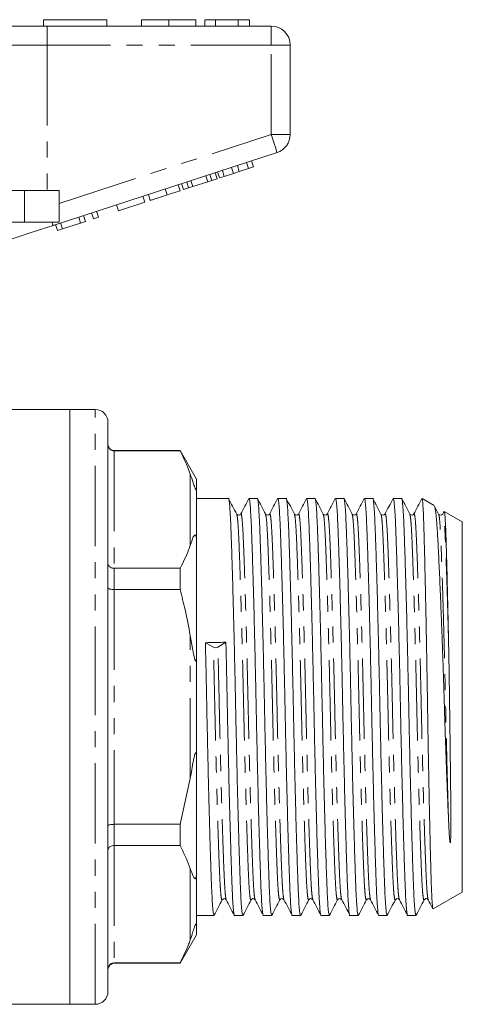
# Model space of a CAD drawing. Units: millimetres. Extents: x 155 to 251, y 87 to 261.
# Drawn here: x 216 to 251, y 178 to 256 of the extents above; entities that cross this region are included whole.
import ezdxf

# ---------------------------------------------------------------- set-up
doc = ezdxf.new("R2010")
doc.units = ezdxf.units.MM
doc.linetypes.add('PHANTOM', pattern=[12.7, 6.35, -1.27, 1.27, -1.27, 1.27, -1.27])

msp = doc.modelspace()

# ---------------------------------------------------------------- linework, layer by layer
at = {"color": 7, "linetype": 'Continuous', "lineweight": 15}
for p, q in [((212.502, 255.395), (218.657, 255.395)), ((218.359, 255.895), (218.359, 255.395)), ((218.359, 255.895), (223.359, 255.895)), ((218.657, 255.395), (236.359, 255.395)), ((223.359, 255.895), (223.359, 255.395)), ((226.116, 255.895), (226.116, 255.395)), ((228.269, 255.895), (228.269, 255.395)), ((230.411, 255.895), (230.411, 255.395)), ((231.949, 255.895), (231.116, 255.895)), ((231.116, 255.895), (231.116, 255.395)), ((233.741, 255.895), (231.949, 255.895)), ((231.949, 255.895), (231.949, 255.395)), ((233.741, 255.895), (233.741, 255.395)), ((234.641, 255.895), (233.741, 255.895)), ((234.641, 255.895), (234.641, 255.395)), ((237.859, 253.895), (237.859, 246.822)), ((236.823, 245.395), (219.12, 239.644)), ((233.84, 243.9), (233.685, 244.376)), ((234.572, 244.138), (234.417, 244.614)), ((234.956, 244.263), (234.801, 244.739)), ((231.35, 243.092), (231.196, 243.567)), ((231.67, 243.195), (231.515, 243.671)), ((232.08, 243.329), (231.925, 243.804)), ((232.267, 243.39), (232.113, 243.865)), ((232.267, 243.39), (232.651, 243.514)), ((232.651, 243.514), (232.497, 243.99)), ((232.651, 243.514), (233.383, 243.752)), ((233.383, 243.752), (233.229, 244.228)), ((233.383, 243.752), (233.84, 243.9)), ((233.84, 243.9), (234.572, 244.138)), ((234.572, 244.138), (234.956, 244.263)), ((229.152, 242.377), (228.997, 242.853)), ((229.425, 242.466), (229.27, 242.941)), ((229.835, 242.599), (229.68, 243.075)), ((230.154, 242.703), (230, 243.178)), ((230.154, 242.703), (231.35, 243.092)), ((231.35, 243.092), (231.67, 243.195)), ((231.67, 243.195), (232.08, 243.329)), ((216.859, 242.395), (210.605, 242.395)), ((219.609, 242.395), (216.859, 242.395)), ((219.609, 242.395), (219.609, 239.895)), ((226.805, 241.615), (226.65, 242.09)), ((228.128, 242.045), (227.973, 242.52)), ((228.128, 242.045), (229.152, 242.377)), ((229.425, 242.466), (229.835, 242.599)), ((229.835, 242.599), (230.154, 242.703)), ((224.287, 240.797), (224.132, 241.272)), ((224.287, 240.797), (226.378, 241.476)), ((226.378, 241.476), (226.223, 241.952)), ((221.684, 239.951), (221.529, 240.426)), ((222.324, 240.159), (222.169, 240.634)), ((222.708, 240.284), (222.553, 240.759)), ((216.859, 239.895), (210.605, 239.895)), ((219.609, 239.895), (216.859, 239.895)), ((219.465, 239.23), (219.31, 239.705)), ((219.873, 239.362), (219.718, 239.838)), ((219.873, 239.362), (221.3, 239.826)), ((221.3, 239.826), (221.145, 240.301)), ((221.3, 239.826), (221.684, 239.951)), ((222.324, 240.159), (222.708, 240.284)), ((219.465, 239.23), (219.873, 239.362)), ((220.459, 225.095), (212.335, 225.095)), ((222.459, 225.095), (220.459, 225.095)), ((220.459, 201.595), (220.459, 225.095)), ((223.459, 201.595), (223.459, 224.095)), ((229.16, 221.845), (223.959, 221.845)), ((229.16, 221.822), (223.959, 221.822)), ((230.459, 219.595), (229.16, 221.845)), ((229.16, 221.845), (229.16, 221.822)), ((230.459, 218.857), (230.459, 219.595)), ((230.459, 218.857), (230.459, 214.644)), ((232.978, 218.07), (230.459, 218.07)), ((235.258, 218.07), (234.601, 218.07)), ((237.538, 218.07), (236.881, 218.07)), ((239.818, 218.07), (239.161, 218.07)), ((242.098, 218.07), (241.441, 218.07)), ((244.378, 218.07), (243.721, 218.07)), ((246.658, 218.07), (246.001, 218.07)), ((249.233, 217.509), (248.279, 218.059)), ((250.011, 217.033), (249.909, 216.837)), ((251.459, 216.223), (250.034, 217.046)), ((251.459, 201.595), (251.459, 216.223)), ((230.459, 205.809), (230.459, 214.644)), ((223.959, 212.545), (229.16, 212.545)), ((229.16, 212.545), (229.16, 210.872)), ((229.16, 210.872), (223.959, 210.872)), ((231.789, 206.306), (231.155, 206.668)), ((232.777, 206.705), (232.143, 206.315)), ((230.459, 205.809), (230.459, 197.382)), ((220.459, 178.095), (220.459, 201.595)), ((223.459, 179.095), (223.459, 201.595)), ((251.459, 186.968), (251.459, 201.595)), ((230.459, 188.547), (230.459, 197.382)), ((229.16, 192.318), (229.959, 195.945)), ((223.959, 192.318), (229.16, 192.318)), ((229.16, 192.318), (229.16, 190.646)), ((229.16, 190.646), (223.959, 190.646)), ((230.459, 188.547), (230.459, 184.333)), ((249.159, 185.64), (251.459, 186.968)), ((230.459, 185.12), (231.838, 185.12)), ((233.461, 185.12), (234.118, 185.12)), ((235.741, 185.12), (236.398, 185.12)), ((238.021, 185.12), (238.678, 185.12)), ((240.301, 185.12), (240.958, 185.12)), ((242.581, 185.12), (243.238, 185.12)), ((244.861, 185.12), (245.518, 185.12)), ((247.141, 185.12), (247.798, 185.12)), ((230.459, 183.595), (230.459, 184.333)), ((229.16, 181.345), (230.459, 183.595)), ((223.959, 181.369), (229.16, 181.369)), ((223.959, 181.345), (229.16, 181.345)), ((229.16, 181.369), (229.16, 181.345)), ((191.609, 178.095), (220.459, 178.095)), ((220.459, 178.095), (222.459, 178.095))]:
    msp.add_line(p, q, dxfattribs=at)
at = {"color": 8, "linetype": 'PHANTOM', "lineweight": 0}
for p, q in [((218.657, 253.895), (218.657, 255.395)), ((236.359, 253.895), (236.359, 255.395)), ((218.657, 253.895), (213.733, 253.895)), ((218.657, 253.895), (218.657, 242.395)), ((236.359, 253.895), (218.657, 253.895)), ((236.359, 246.822), (236.359, 253.895)), ((236.359, 253.895), (237.859, 253.895)), ((219.609, 241.38), (236.359, 246.822)), ((236.359, 246.822), (237.859, 246.822)), ((216.859, 242.395), (216.859, 239.895)), ((222.459, 201.595), (222.459, 225.095)), ((223.959, 221.845), (223.959, 221.822)), ((223.959, 221.822), (223.959, 212.545)), ((229.959, 214.359), (229.959, 220.009)), ((223.959, 212.545), (223.959, 210.872)), ((223.959, 210.872), (223.959, 192.318)), ((229.959, 195.945), (229.959, 207.246)), ((222.459, 178.095), (222.459, 201.595)), ((223.959, 192.318), (223.959, 190.646)), ((223.959, 190.646), (223.959, 181.369)), ((229.959, 183.182), (229.959, 188.832)), ((223.959, 181.369), (223.959, 181.345))]:
    msp.add_line(p, q, dxfattribs=at)
at = {"color": 8, "linetype": 'PHANTOM', "lineweight": 0, "flags": 128}
for points in [[(236.359, 246.822), (236.45, 246.544), (236.537, 246.276), (236.617, 246.029), (236.687, 245.813), (236.745, 245.636), (236.788, 245.504), (236.814, 245.423), (236.823, 245.395)], [(219.039, 239.895), (219.057, 239.838), (219.074, 239.787), (219.088, 239.744), (219.1, 239.708), (219.109, 239.68), (219.115, 239.66), (219.119, 239.648), (219.12, 239.644)]]:
    msp.add_lwpolyline(points, dxfattribs=at)
at = {"color": 7, "linetype": 'Continuous', "lineweight": 15, "flags": 128}
msp.add_lwpolyline([(219.12, 239.644), (218.123, 239.32), (217.144, 239.001), (216.199, 238.694), (215.307, 238.404)], dxfattribs=at)
at = {"color": 7, "linetype": 'Continuous', "lineweight": 15}
for centre, radius, start, end in [((236.359, 253.895), 1.5, 0, 90), ((236.359, 246.822), 1.5, 288, 0), ((222.459, 224.095), 1, 0, 90), ((223.959, 222.345), 0.5, 180, 270), ((231.955, 206.738), 0.463, 248.89894, 293.93537), ((223.959, 180.845), 0.5, 90, 180), ((222.459, 179.095), 1, 270, 0)]:
    msp.add_arc(centre, radius, start, end, dxfattribs=at)
msp.add_ellipse((231.965, 201.595), major_axis=(687.833, 15.67), ratio=0.007398, start_param=1.569449, end_param=1.571807, dxfattribs=at)
for points, knots in [([(228.269, 255.895), (228.035, 255.895), (227.566, 255.895), (226.931, 255.895), (226.44, 255.895), (226.155, 255.895), (226.129, 255.895), (226.116, 255.895)], [0, 0, 0, 0, 0.186758, 0.373113, 0.559668, 0.779563, 1, 1, 1, 1]), ([(230.411, 255.895), (230.401, 255.895), (230.382, 255.895), (230.183, 255.895), (229.771, 255.895), (229.102, 255.895), (228.547, 255.895), (228.269, 255.895)], [0, 0, 0, 0, 0.187264, 0.374292, 0.561001, 0.780237, 1, 1, 1, 1]), ([(226.805, 241.615), (226.818, 241.619), (226.844, 241.627), (227.091, 241.708), (227.586, 241.868), (227.947, 241.986), (228.128, 242.045)], [0, 0, 0, 0, 0.281207, 0.561074, 0.779531, 1, 1, 1, 1]), ([(223.459, 222.316), (223.459, 222.314), (223.46, 222.273), (223.472, 222.177), (223.533, 222.04), (223.647, 221.92), (223.794, 221.838), (223.904, 221.828), (223.959, 221.822)], [0, 0, 0, 0, 0.008376, 0.160613, 0.375937, 0.585653, 0.792781, 1, 1, 1, 1]), ([(229.959, 220.009), (229.944, 220.053), (229.731, 220.662), (229.435, 221.264), (229.16, 221.822)], [0, 0, 0, 0, 0.071428, 1, 1, 1, 1]), ([(230.459, 218.857), (230.459, 218.834), (230.458, 218.798), (230.45, 218.763), (230.441, 218.748), (230.431, 218.743), (230.419, 218.747), (230.408, 218.757), (230.398, 218.77), (230.387, 218.788), (230.374, 218.812), (230.349, 218.864), (230.278, 219.044), (230.148, 219.449), (230.037, 219.778), (229.959, 220.009)], [0, 0, 0, 0, 0.090464, 0.141067, 0.173151, 0.199807, 0.218917, 0.227339, 0.235858, 0.243181, 0.251099, 0.264817, 0.308733, 0.512979, 1, 1, 1, 1]), ([(234.118, 185.122), (234.101, 185.149), (234.068, 185.204), (234.018, 185.651), (233.972, 186.342), (233.928, 187.28), (233.885, 188.449), (233.838, 189.854), (233.789, 191.489), (233.738, 193.317), (233.688, 195.292), (233.638, 197.361), (233.592, 199.466), (233.548, 201.576), (233.505, 203.686), (233.458, 205.792), (233.409, 207.863), (233.358, 209.841), (233.308, 211.672), (233.258, 213.309), (233.212, 214.719), (233.168, 215.892), (233.125, 216.831), (233.078, 217.539), (233.029, 217.948), (232.995, 218.119), (232.978, 218.07), (232.978, 218.069)], [0, 0, 0, 0, 0.042207, 0.084411, 0.125879, 0.166292, 0.206705, 0.248173, 0.290377, 0.332959, 0.37554, 0.417744, 0.459213, 0.499625, 0.540038, 0.581507, 0.623711, 0.666292, 0.708873, 0.751077, 0.792546, 0.832959, 0.873371, 0.91484, 0.957044, 0.999625, 1, 1, 1, 1]), ([(233.631, 216.834), (233.525, 217.038), (233.311, 217.447), (233.098, 217.856), (232.992, 218.06)], [0, 0, 0, 0, 0.499976, 1, 1, 1, 1]), ([(234.585, 218.056), (234.479, 217.853), (234.267, 217.447), (234.056, 217.041), (233.95, 216.838)], [0, 0, 0, 0, 0.500024, 1, 1, 1, 1]), ([(234.601, 218.069), (234.617, 218.042), (234.651, 217.987), (234.7, 217.54), (234.747, 216.849), (234.79, 215.911), (234.833, 214.742), (234.88, 213.337), (234.93, 211.702), (234.98, 209.874), (235.031, 207.899), (235.08, 205.83), (235.127, 203.725), (235.17, 201.615), (235.213, 199.505), (235.26, 197.399), (235.31, 195.328), (235.36, 193.35), (235.411, 191.519), (235.46, 189.882), (235.507, 188.472), (235.55, 187.299), (235.593, 186.36), (235.64, 185.652), (235.69, 185.243), (235.723, 185.072), (235.741, 185.121), (235.741, 185.122)], [0, 0, 0, 0, 0.042207, 0.084411, 0.125879, 0.166292, 0.206705, 0.248173, 0.290377, 0.332959, 0.37554, 0.417744, 0.459213, 0.499625, 0.540038, 0.581507, 0.623711, 0.666292, 0.708873, 0.751077, 0.792546, 0.832959, 0.873371, 0.91484, 0.957044, 0.999625, 1, 1, 1, 1]), ([(236.398, 185.122), (236.381, 185.149), (236.348, 185.204), (236.298, 185.651), (236.252, 186.342), (236.208, 187.28), (236.165, 188.449), (236.118, 189.854), (236.069, 191.489), (236.018, 193.317), (235.968, 195.292), (235.918, 197.361), (235.872, 199.466), (235.828, 201.576), (235.785, 203.686), (235.738, 205.792), (235.689, 207.863), (235.638, 209.841), (235.588, 211.672), (235.538, 213.309), (235.492, 214.719), (235.448, 215.892), (235.405, 216.831), (235.358, 217.539), (235.309, 217.948), (235.275, 218.119), (235.258, 218.07), (235.258, 218.069)], [0, 0, 0, 0, 0.042207, 0.084411, 0.125879, 0.166292, 0.206705, 0.248173, 0.290377, 0.332959, 0.37554, 0.417744, 0.459213, 0.499625, 0.540038, 0.581507, 0.623711, 0.666292, 0.708873, 0.751077, 0.792546, 0.832959, 0.873371, 0.91484, 0.957044, 0.999625, 1, 1, 1, 1]), ([(235.909, 216.838), (235.803, 217.042), (235.589, 217.451), (235.376, 217.86), (235.27, 218.064)], [0, 0, 0, 0, 0.499973, 1, 1, 1, 1]), ([(236.865, 218.056), (236.759, 217.853), (236.547, 217.446), (236.335, 217.04), (236.229, 216.837)], [0, 0, 0, 0, 0.5000273, 1, 1, 1, 1]), ([(236.881, 218.069), (236.897, 218.042), (236.931, 217.987), (236.98, 217.54), (237.027, 216.849), (237.07, 215.911), (237.113, 214.742), (237.16, 213.337), (237.21, 211.702), (237.26, 209.874), (237.311, 207.899), (237.36, 205.83), (237.407, 203.725), (237.45, 201.615), (237.493, 199.505), (237.54, 197.399), (237.59, 195.328), (237.64, 193.35), (237.691, 191.519), (237.74, 189.882), (237.787, 188.472), (237.83, 187.299), (237.873, 186.36), (237.92, 185.652), (237.969, 185.243), (238.004, 185.072), (238.021, 185.121), (238.021, 185.122)], [0, 0, 0, 0, 0.0422067, 0.0844107, 0.1258794, 0.166292, 0.2067046, 0.2481733, 0.2903772, 0.3329586, 0.3755401, 0.417744, 0.4592127, 0.4996253, 0.5400379, 0.5815066, 0.6237105, 0.666292, 0.7088734, 0.7510773, 0.792546, 0.8329586, 0.8733712, 0.9148399, 0.9570439, 0.9996253, 1, 1, 1, 1]), ([(238.678, 185.122), (238.661, 185.149), (238.628, 185.204), (238.578, 185.651), (238.532, 186.342), (238.488, 187.28), (238.445, 188.449), (238.398, 189.854), (238.349, 191.489), (238.298, 193.317), (238.248, 195.292), (238.198, 197.361), (238.152, 199.466), (238.108, 201.576), (238.065, 203.686), (238.018, 205.792), (237.969, 207.863), (237.918, 209.841), (237.868, 211.672), (237.818, 213.309), (237.772, 214.719), (237.728, 215.892), (237.685, 216.831), (237.638, 217.539), (237.589, 217.948), (237.555, 218.119), (237.538, 218.07), (237.538, 218.069)], [0, 0, 0, 0, 0.042207, 0.084411, 0.125879, 0.166292, 0.206705, 0.248173, 0.290377, 0.332959, 0.37554, 0.417744, 0.459213, 0.499625, 0.540038, 0.581507, 0.623711, 0.666292, 0.708873, 0.751077, 0.792546, 0.832959, 0.873371, 0.91484, 0.957044, 0.999625, 1, 1, 1, 1]), ([(238.191, 216.834), (238.084, 217.038), (237.871, 217.447), (237.658, 217.856), (237.552, 218.06)], [0, 0, 0, 0, 0.499976, 1, 1, 1, 1]), ([(239.144, 218.054), (239.038, 217.851), (238.826, 217.445), (238.614, 217.039), (238.509, 216.836)], [0, 0, 0, 0, 0.500026, 1, 1, 1, 1]), ([(239.161, 218.069), (239.177, 218.042), (239.211, 217.987), (239.26, 217.54), (239.307, 216.849), (239.35, 215.911), (239.393, 214.742), (239.44, 213.337), (239.49, 211.702), (239.54, 209.874), (239.591, 207.899), (239.64, 205.83), (239.687, 203.725), (239.73, 201.615), (239.773, 199.505), (239.82, 197.399), (239.87, 195.328), (239.92, 193.35), (239.971, 191.519), (240.02, 189.882), (240.067, 188.472), (240.11, 187.299), (240.153, 186.36), (240.2, 185.652), (240.249, 185.243), (240.284, 185.072), (240.301, 185.121), (240.301, 185.122)], [0, 0, 0, 0, 0.042207, 0.084411, 0.125879, 0.166292, 0.206705, 0.248173, 0.290377, 0.332959, 0.37554, 0.417744, 0.459213, 0.499625, 0.540038, 0.581507, 0.623711, 0.666292, 0.708873, 0.751077, 0.792546, 0.832959, 0.873371, 0.91484, 0.957044, 0.999625, 1, 1, 1, 1]), ([(240.958, 185.122), (240.941, 185.149), (240.908, 185.204), (240.858, 185.651), (240.812, 186.342), (240.768, 187.28), (240.725, 188.449), (240.678, 189.854), (240.629, 191.489), (240.578, 193.317), (240.528, 195.292), (240.478, 197.361), (240.432, 199.466), (240.388, 201.576), (240.345, 203.686), (240.298, 205.792), (240.249, 207.863), (240.198, 209.841), (240.148, 211.672), (240.098, 213.309), (240.052, 214.719), (240.008, 215.892), (239.965, 216.831), (239.918, 217.539), (239.869, 217.948), (239.835, 218.119), (239.818, 218.07), (239.818, 218.069)], [0, 0, 0, 0, 0.0422067, 0.0844107, 0.1258794, 0.166292, 0.2067046, 0.2481733, 0.2903772, 0.3329586, 0.3755401, 0.417744, 0.4592127, 0.4996253, 0.5400379, 0.5815066, 0.6237105, 0.666292, 0.7088734, 0.7510773, 0.792546, 0.8329586, 0.8733712, 0.9148399, 0.9570439, 0.9996253, 1, 1, 1, 1]), ([(240.469, 216.837), (240.363, 217.042), (240.15, 217.45), (239.936, 217.859), (239.83, 218.064)], [0, 0, 0, 0, 0.499974, 1, 1, 1, 1]), ([(241.423, 218.053), (241.317, 217.849), (241.105, 217.443), (240.894, 217.037), (240.788, 216.834)], [0, 0, 0, 0, 0.500026, 1, 1, 1, 1]), ([(241.441, 218.069), (241.457, 218.042), (241.491, 217.987), (241.54, 217.54), (241.587, 216.849), (241.63, 215.911), (241.673, 214.742), (241.72, 213.337), (241.77, 211.702), (241.82, 209.874), (241.871, 207.899), (241.92, 205.83), (241.967, 203.725), (242.01, 201.615), (242.053, 199.505), (242.1, 197.399), (242.15, 195.328), (242.2, 193.35), (242.251, 191.519), (242.3, 189.882), (242.347, 188.472), (242.39, 187.299), (242.433, 186.36), (242.48, 185.652), (242.53, 185.243), (242.563, 185.072), (242.581, 185.121), (242.581, 185.122)], [0, 0, 0, 0, 0.042207, 0.084411, 0.125879, 0.166292, 0.206705, 0.248173, 0.290377, 0.332959, 0.37554, 0.417744, 0.459213, 0.499625, 0.540038, 0.581507, 0.623711, 0.666292, 0.708873, 0.751077, 0.792546, 0.832959, 0.873371, 0.91484, 0.957044, 0.999625, 1, 1, 1, 1]), ([(243.238, 185.122), (243.221, 185.149), (243.188, 185.204), (243.138, 185.651), (243.092, 186.342), (243.048, 187.28), (243.005, 188.449), (242.958, 189.854), (242.909, 191.489), (242.858, 193.317), (242.808, 195.292), (242.758, 197.361), (242.712, 199.466), (242.668, 201.576), (242.625, 203.686), (242.578, 205.792), (242.529, 207.863), (242.478, 209.841), (242.428, 211.672), (242.378, 213.309), (242.332, 214.719), (242.288, 215.892), (242.245, 216.831), (242.198, 217.539), (242.149, 217.948), (242.115, 218.119), (242.098, 218.07), (242.098, 218.069)], [0, 0, 0, 0, 0.0422067, 0.0844107, 0.1258794, 0.166292, 0.2067046, 0.2481733, 0.2903772, 0.3329586, 0.3755401, 0.417744, 0.4592127, 0.4996253, 0.5400379, 0.5815066, 0.6237105, 0.666292, 0.7088734, 0.7510773, 0.792546, 0.8329586, 0.8733712, 0.9148399, 0.9570439, 0.9996253, 1, 1, 1, 1]), ([(242.751, 216.834), (242.644, 217.039), (242.431, 217.447), (242.218, 217.856), (242.112, 218.061)], [0, 0, 0, 0, 0.4999765, 1, 1, 1, 1]), ([(243.703, 218.053), (243.597, 217.85), (243.386, 217.444), (243.174, 217.037), (243.068, 216.834)], [0, 0, 0, 0, 0.500023, 1, 1, 1, 1]), ([(243.721, 218.069), (243.737, 218.042), (243.771, 217.987), (243.82, 217.54), (243.867, 216.849), (243.91, 215.911), (243.953, 214.742), (244, 213.337), (244.05, 211.702), (244.1, 209.874), (244.151, 207.899), (244.2, 205.83), (244.247, 203.725), (244.29, 201.615), (244.333, 199.505), (244.38, 197.399), (244.43, 195.328), (244.48, 193.35), (244.531, 191.519), (244.58, 189.882), (244.627, 188.472), (244.67, 187.299), (244.713, 186.36), (244.76, 185.652), (244.81, 185.243), (244.843, 185.072), (244.861, 185.121), (244.861, 185.122)], [0, 0, 0, 0, 0.042207, 0.084411, 0.125879, 0.166292, 0.206705, 0.248173, 0.290377, 0.332959, 0.37554, 0.417744, 0.459213, 0.499625, 0.540038, 0.581507, 0.623711, 0.666292, 0.708873, 0.751077, 0.792546, 0.832959, 0.873371, 0.91484, 0.957044, 0.999625, 1, 1, 1, 1]), ([(245.518, 185.122), (245.501, 185.149), (245.468, 185.204), (245.418, 185.651), (245.372, 186.342), (245.328, 187.28), (245.285, 188.449), (245.238, 189.854), (245.189, 191.489), (245.138, 193.317), (245.088, 195.292), (245.038, 197.361), (244.992, 199.466), (244.948, 201.576), (244.905, 203.686), (244.858, 205.792), (244.809, 207.863), (244.758, 209.841), (244.708, 211.672), (244.658, 213.309), (244.612, 214.719), (244.568, 215.892), (244.525, 216.831), (244.478, 217.539), (244.429, 217.948), (244.395, 218.119), (244.378, 218.07), (244.378, 218.069)], [0, 0, 0, 0, 0.042207, 0.084411, 0.125879, 0.166292, 0.206705, 0.248173, 0.290377, 0.332959, 0.37554, 0.417744, 0.459213, 0.499625, 0.540038, 0.581507, 0.623711, 0.666292, 0.708873, 0.751077, 0.792546, 0.832959, 0.873371, 0.91484, 0.957044, 0.999625, 1, 1, 1, 1]), ([(245.03, 216.837), (244.923, 217.041), (244.71, 217.45), (244.497, 217.859), (244.39, 218.063)], [0, 0, 0, 0, 0.499973, 1, 1, 1, 1]), ([(245.984, 218.056), (245.879, 217.852), (245.667, 217.446), (245.455, 217.04), (245.349, 216.837)], [0, 0, 0, 0, 0.500024, 1, 1, 1, 1]), ([(246.001, 218.069), (246.017, 218.042), (246.051, 217.987), (246.1, 217.54), (246.147, 216.849), (246.19, 215.911), (246.233, 214.742), (246.28, 213.337), (246.33, 211.702), (246.38, 209.874), (246.431, 207.899), (246.48, 205.83), (246.527, 203.725), (246.57, 201.615), (246.613, 199.505), (246.66, 197.399), (246.71, 195.328), (246.76, 193.35), (246.811, 191.519), (246.86, 189.882), (246.907, 188.472), (246.95, 187.299), (246.993, 186.36), (247.04, 185.652), (247.09, 185.243), (247.123, 185.072), (247.141, 185.121), (247.141, 185.122)], [0, 0, 0, 0, 0.0422067, 0.0844107, 0.1258794, 0.166292, 0.2067046, 0.2481733, 0.2903772, 0.3329586, 0.3755401, 0.417744, 0.4592127, 0.4996253, 0.5400379, 0.5815066, 0.6237105, 0.666292, 0.7088734, 0.7510773, 0.792546, 0.8329586, 0.8733712, 0.9148399, 0.9570439, 0.9996253, 1, 1, 1, 1]), ([(247.798, 185.122), (247.781, 185.149), (247.748, 185.204), (247.698, 185.651), (247.652, 186.342), (247.608, 187.28), (247.565, 188.449), (247.518, 189.854), (247.469, 191.489), (247.418, 193.317), (247.368, 195.292), (247.318, 197.361), (247.272, 199.466), (247.228, 201.576), (247.185, 203.686), (247.138, 205.792), (247.089, 207.863), (247.038, 209.841), (246.988, 211.672), (246.938, 213.309), (246.892, 214.719), (246.848, 215.892), (246.805, 216.831), (246.758, 217.539), (246.709, 217.948), (246.675, 218.119), (246.658, 218.07), (246.658, 218.069)], [0, 0, 0, 0, 0.042207, 0.084411, 0.125879, 0.166292, 0.206705, 0.248173, 0.290377, 0.332959, 0.37554, 0.417744, 0.459213, 0.499625, 0.540038, 0.581507, 0.623711, 0.666292, 0.708873, 0.751077, 0.792546, 0.832959, 0.873371, 0.91484, 0.957044, 0.999625, 1, 1, 1, 1]), ([(247.311, 216.835), (247.204, 217.039), (246.991, 217.448), (246.778, 217.857), (246.671, 218.061)], [0, 0, 0, 0, 0.499977, 1, 1, 1, 1]), ([(248.265, 218.056), (248.159, 217.853), (247.947, 217.447), (247.736, 217.041), (247.63, 216.838)], [0, 0, 0, 0, 0.500025, 1, 1, 1, 1]), ([(249.14, 185.644), (249.131, 185.67), (249.115, 185.72), (249.091, 185.938), (249.067, 186.257), (249.044, 186.692), (249.022, 187.234), (249, 187.873), (248.979, 188.606), (248.956, 189.438), (248.932, 190.36), (248.908, 191.355), (248.884, 192.426), (248.859, 193.573), (248.834, 194.78), (248.81, 196.026), (248.786, 197.312), (248.762, 198.642), (248.739, 199.995), (248.718, 201.347), (248.697, 202.702), (248.674, 204.063), (248.651, 205.41), (248.627, 206.723), (248.603, 208.004), (248.578, 209.253), (248.553, 210.45), (248.529, 211.574), (248.505, 212.632), (248.481, 213.622), (248.458, 214.526), (248.436, 215.33), (248.414, 216.04), (248.392, 216.655), (248.369, 217.165), (248.346, 217.562), (248.322, 217.847), (248.298, 218.023), (248.283, 218.044), (248.276, 218.054)], [0, 0, 0, 0, 0.02685, 0.05326, 0.07967, 0.106847, 0.134025, 0.160433, 0.186841, 0.214003, 0.241165, 0.267801, 0.294437, 0.321844, 0.349251, 0.37594, 0.402629, 0.430093, 0.457558, 0.484246, 0.510934, 0.538386, 0.565838, 0.59272, 0.619602, 0.64726, 0.674919, 0.701887, 0.728855, 0.756606, 0.784357, 0.811325, 0.838293, 0.866035, 0.893777, 0.920905, 0.948034, 0.975943, 1, 1, 1, 1]), ([(249.254, 217.466), (249.26, 217.46), (249.28, 217.434), (249.316, 217.274), (249.361, 216.989), (249.405, 216.582), (249.449, 216.07), (249.489, 215.459), (249.53, 214.751), (249.572, 213.939), (249.616, 213.041), (249.661, 212.074), (249.706, 211.04), (249.752, 209.929), (249.798, 208.761), (249.844, 207.558), (249.889, 206.318), (249.934, 205.035), (249.978, 203.728), (250.019, 202.421), (250.06, 201.109), (250.101, 199.79), (250.145, 198.492), (250.189, 197.236), (250.234, 196.018), (250.28, 194.833), (250.325, 193.733), (250.354, 193.062), (250.368, 192.75)], [0, 0, 0, 0, 0.014432, 0.054047, 0.093661, 0.134427, 0.175193, 0.214808, 0.254421, 0.295218, 0.336015, 0.375101, 0.414188, 0.454425, 0.494663, 0.533498, 0.572333, 0.612296, 0.65226, 0.691095, 0.729929, 0.769919, 0.809908, 0.84828, 0.886652, 0.926159, 0.965665, 1, 1, 1, 1]), ([(249.59, 216.836), (249.483, 217.041), (249.373, 217.252), (249.263, 217.463), (249.26, 217.469)], [0, 0, 0, 0, 0.968821, 1, 1, 1, 1]), ([(233.949, 216.836), (233.907, 216.794), (233.817, 216.703), (233.696, 216.789), (233.63, 216.836)], [0, 0, 0, 0, 0.458742, 1, 1, 1, 1]), ([(236.229, 216.836), (236.187, 216.794), (236.097, 216.703), (235.976, 216.789), (235.91, 216.836)], [0, 0, 0, 0, 0.458689, 1, 1, 1, 1]), ([(238.509, 216.836), (238.467, 216.794), (238.377, 216.703), (238.256, 216.789), (238.19, 216.836)], [0, 0, 0, 0, 0.458739, 1, 1, 1, 1]), ([(240.789, 216.836), (240.747, 216.794), (240.657, 216.703), (240.536, 216.789), (240.47, 216.836)], [0, 0, 0, 0, 0.458689, 1, 1, 1, 1]), ([(243.069, 216.836), (243.027, 216.794), (242.937, 216.703), (242.816, 216.789), (242.75, 216.836)], [0, 0, 0, 0, 0.458735, 1, 1, 1, 1]), ([(245.349, 216.836), (245.307, 216.794), (245.217, 216.703), (245.096, 216.789), (245.03, 216.836)], [0, 0, 0, 0, 0.45869, 1, 1, 1, 1]), ([(247.629, 216.836), (247.587, 216.794), (247.497, 216.703), (247.376, 216.789), (247.31, 216.836)], [0, 0, 0, 0, 0.458731, 1, 1, 1, 1]), ([(249.909, 216.836), (249.867, 216.794), (249.777, 216.703), (249.656, 216.789), (249.59, 216.836)], [0, 0, 0, 0, 0.4586906, 1, 1, 1, 1]), ([(250.368, 207.002), (250.354, 207.659), (250.327, 208.985), (250.286, 210.799), (250.246, 212.451), (250.212, 213.69), (250.185, 214.597), (250.164, 215.248), (250.142, 215.81), (250.118, 216.272), (250.095, 216.629), (250.071, 216.88), (250.049, 217.023), (250.035, 217.033), (250.029, 217.037)], [0, 0, 0, 0, 0.114719, 0.23174, 0.34646, 0.463481, 0.531969, 0.600458, 0.67091, 0.741362, 0.810321, 0.879279, 0.950223, 1, 1, 1, 1]), ([(229.959, 214.359), (229.99, 214.442), (230.063, 214.642), (230.163, 214.961), (230.269, 215.151), (230.358, 215.182), (230.378, 215.172), (230.389, 215.161), (230.399, 215.146), (230.409, 215.126), (230.423, 215.086), (230.449, 214.96), (230.457, 214.812), (230.459, 214.69), (230.459, 214.644)], [0, 0, 0, 0, 0.187089, 0.450256, 0.709335, 0.741989, 0.75169, 0.758743, 0.765855, 0.771975, 0.782677, 0.811424, 0.929019, 1, 1, 1, 1]), ([(229.16, 212.545), (229.403, 213.034), (229.702, 213.635), (229.919, 214.244), (229.959, 214.359)], [0, 0, 0, 0, 0.81249, 1, 1, 1, 1]), ([(223.459, 212.918), (223.459, 212.917), (223.46, 212.886), (223.472, 212.814), (223.533, 212.71), (223.647, 212.619), (223.794, 212.557), (223.904, 212.549), (223.959, 212.545)], [0, 0, 0, 0, 0.008376, 0.160613, 0.375936, 0.585653, 0.792781, 1, 1, 1, 1]), ([(223.459, 210.993), (223.459, 210.992), (223.46, 210.983), (223.472, 210.959), (223.533, 210.926), (223.647, 210.896), (223.794, 210.876), (223.904, 210.874), (223.959, 210.872)], [0, 0, 0, 0, 0.008378, 0.160613, 0.375937, 0.585653, 0.792781, 1, 1, 1, 1]), ([(229.959, 207.246), (229.832, 207.925), (229.603, 209.143), (229.296, 210.343), (229.16, 210.872)], [0, 0, 0, 0, 0.558271, 1, 1, 1, 1]), ([(230.459, 205.809), (230.459, 205.746), (230.458, 205.629), (230.452, 205.482), (230.444, 205.378), (230.434, 205.306), (230.424, 205.26), (230.412, 205.232), (230.403, 205.22), (230.393, 205.218), (230.383, 205.222), (230.369, 205.238), (230.338, 205.302), (230.26, 205.584), (230.134, 206.246), (230.027, 206.857), (229.959, 207.246)], [0, 0, 0, 0, 0.069832, 0.128969, 0.165214, 0.189351, 0.213866, 0.223201, 0.232625, 0.238857, 0.24509, 0.254016, 0.270977, 0.332372, 0.575829, 1, 1, 1, 1]), ([(250.368, 192.75), (250.373, 192.644), (250.387, 192.325), (250.413, 191.813), (250.445, 191.326), (250.47, 191.022), (250.49, 190.901), (250.497, 190.867), (250.504, 190.858), (250.506, 190.857), (250.507, 190.857), (250.508, 190.857), (250.509, 190.857), (250.51, 190.858), (250.511, 190.861), (250.516, 190.87), (250.523, 190.908), (250.536, 191.054), (250.548, 191.429), (250.555, 192.036), (250.555, 192.811), (250.551, 193.622), (250.545, 194.464), (250.536, 195.336), (250.527, 196.234), (250.516, 197.153), (250.504, 198.092), (250.492, 199.045), (250.479, 200.008), (250.466, 200.979), (250.453, 201.953), (250.439, 202.926), (250.424, 203.894), (250.408, 204.853), (250.39, 205.896), (250.376, 206.602), (250.368, 207.002)], [0, 0, 0, 0, 0.019997, 0.060004, 0.100013, 0.120015, 0.125015, 0.12752, 0.127834, 0.127916, 0.127975, 0.128018, 0.128062, 0.128116, 0.12821, 0.128516, 0.129942, 0.135603, 0.158215, 0.206854, 0.255509, 0.304166, 0.352823, 0.40148, 0.450138, 0.498795, 0.547453, 0.596111, 0.644769, 0.693427, 0.742084, 0.790742, 0.839399, 0.888057, 0.936714, 1, 1, 1, 1]), ([(231.838, 185.122), (231.821, 185.149), (231.788, 185.204), (231.738, 185.651), (231.692, 186.342), (231.648, 187.28), (231.605, 188.449), (231.558, 189.854), (231.509, 191.489), (231.458, 193.317), (231.408, 195.292), (231.358, 197.361), (231.312, 199.466), (231.271, 201.443), (231.234, 203.278), (231.197, 204.989), (231.171, 206.105), (231.157, 206.668)], [0, 0, 0, 0, 0.070385, 0.140766, 0.209921, 0.277315, 0.344708, 0.413863, 0.484244, 0.555254, 0.626264, 0.696645, 0.7658, 0.833193, 0.887667, 0.94336, 1, 1, 1, 1]), ([(232.779, 206.705), (232.792, 206.143), (232.818, 205.027), (232.856, 203.317), (232.893, 201.482), (232.933, 199.505), (232.98, 197.399), (233.03, 195.328), (233.08, 193.35), (233.131, 191.519), (233.18, 189.882), (233.227, 188.472), (233.27, 187.299), (233.313, 186.36), (233.36, 185.652), (233.41, 185.243), (233.443, 185.072), (233.461, 185.121), (233.461, 185.122)], [0, 0, 0, 0, 0.056569, 0.112193, 0.166598, 0.233908, 0.302976, 0.373269, 0.444191, 0.515113, 0.585406, 0.654474, 0.721783, 0.789093, 0.858161, 0.928454, 0.999376, 1, 1, 1, 1]), ([(229.959, 195.945), (229.989, 196.117), (230.06, 196.526), (230.157, 197.053), (230.244, 197.529), (230.306, 197.792), (230.358, 197.934), (230.378, 197.964), (230.389, 197.973), (230.399, 197.973), (230.409, 197.965), (230.423, 197.938), (230.449, 197.812), (230.457, 197.616), (230.459, 197.446), (230.459, 197.382)], [0, 0, 0, 0, 0.187163, 0.446561, 0.578486, 0.70922, 0.741887, 0.751592, 0.758648, 0.765762, 0.771885, 0.782591, 0.81135, 0.928991, 1, 1, 1, 1]), ([(223.459, 192.198), (223.459, 192.199), (223.46, 192.208), (223.472, 192.232), (223.533, 192.265), (223.647, 192.295), (223.794, 192.315), (223.904, 192.317), (223.959, 192.318)], [0, 0, 0, 0, 0.008378, 0.160613, 0.375937, 0.585653, 0.792781, 1, 1, 1, 1]), ([(223.959, 190.646), (223.904, 190.642), (223.794, 190.634), (223.647, 190.572), (223.533, 190.481), (223.472, 190.377), (223.46, 190.305), (223.459, 190.274), (223.459, 190.273)], [0, 0, 0, 0, 0.207219, 0.414347, 0.624064, 0.839387, 0.991624, 1, 1, 1, 1]), ([(229.959, 188.832), (229.944, 188.876), (229.731, 189.486), (229.435, 190.087), (229.16, 190.646)], [0, 0, 0, 0, 0.0714278, 1, 1, 1, 1]), ([(230.459, 188.547), (230.459, 188.488), (230.458, 188.397), (230.45, 188.278), (230.441, 188.2), (230.431, 188.14), (230.419, 188.095), (230.408, 188.064), (230.398, 188.043), (230.387, 188.027), (230.374, 188.016), (230.349, 188.008), (230.278, 188.051), (230.148, 188.314), (230.037, 188.618), (229.959, 188.832)], [0, 0, 0, 0, 0.090464, 0.141066, 0.173151, 0.199807, 0.218917, 0.227339, 0.235857, 0.243181, 0.251099, 0.264817, 0.308733, 0.512979, 1, 1, 1, 1]), ([(231.85, 185.128), (231.957, 185.332), (232.17, 185.741), (232.383, 186.15), (232.489, 186.354)], [0, 0, 0, 0, 0.500022, 1, 1, 1, 1]), ([(232.49, 186.355), (232.537, 186.399), (232.636, 186.49), (232.75, 186.401), (232.809, 186.355)], [0, 0, 0, 0, 0.481291, 1, 1, 1, 1]), ([(232.81, 186.353), (232.915, 186.15), (233.127, 185.744), (233.339, 185.338), (233.445, 185.135)], [0, 0, 0, 0, 0.499977, 1, 1, 1, 1]), ([(234.131, 185.129), (234.237, 185.333), (234.45, 185.742), (234.664, 186.151), (234.77, 186.356)], [0, 0, 0, 0, 0.500025, 1, 1, 1, 1]), ([(234.77, 186.355), (234.811, 186.397), (234.901, 186.488), (235.023, 186.402), (235.089, 186.355)], [0, 0, 0, 0, 0.458696, 1, 1, 1, 1]), ([(235.09, 186.353), (235.196, 186.15), (235.407, 185.744), (235.619, 185.338), (235.725, 185.135)], [0, 0, 0, 0, 0.499975, 1, 1, 1, 1]), ([(236.41, 185.127), (236.516, 185.332), (236.73, 185.74), (236.943, 186.149), (237.049, 186.354)], [0, 0, 0, 0, 0.500022, 1, 1, 1, 1]), ([(237.05, 186.355), (237.1, 186.4), (237.201, 186.49), (237.312, 186.401), (237.369, 186.355)], [0, 0, 0, 0, 0.4886064, 1, 1, 1, 1]), ([(237.369, 186.355), (237.475, 186.152), (237.687, 185.745), (237.898, 185.339), (238.004, 185.136)], [0, 0, 0, 0, 0.499973, 1, 1, 1, 1]), ([(238.691, 185.129), (238.797, 185.333), (239.011, 185.742), (239.224, 186.151), (239.33, 186.356)], [0, 0, 0, 0, 0.500025, 1, 1, 1, 1]), ([(239.33, 186.355), (239.371, 186.397), (239.461, 186.488), (239.583, 186.402), (239.649, 186.355)], [0, 0, 0, 0, 0.458697, 1, 1, 1, 1]), ([(239.648, 186.356), (239.754, 186.153), (239.966, 185.747), (240.178, 185.34), (240.284, 185.137)], [0, 0, 0, 0, 0.49996, 1, 1, 1, 1]), ([(240.97, 185.127), (241.076, 185.331), (241.289, 185.74), (241.502, 186.149), (241.609, 186.353)], [0, 0, 0, 0, 0.500023, 1, 1, 1, 1]), ([(241.61, 186.355), (241.662, 186.4), (241.766, 186.491), (241.874, 186.401), (241.929, 186.355)], [0, 0, 0, 0, 0.495933, 1, 1, 1, 1]), ([(241.928, 186.357), (242.034, 186.154), (242.245, 185.748), (242.457, 185.342), (242.563, 185.139)], [0, 0, 0, 0, 0.4999749, 1, 1, 1, 1]), ([(243.251, 185.13), (243.358, 185.335), (243.571, 185.743), (243.784, 186.152), (243.891, 186.357)], [0, 0, 0, 0, 0.500026, 1, 1, 1, 1]), ([(243.89, 186.355), (243.931, 186.397), (244.021, 186.488), (244.143, 186.402), (244.209, 186.355)], [0, 0, 0, 0, 0.4587001, 1, 1, 1, 1]), ([(244.209, 186.355), (244.314, 186.152), (244.526, 185.746), (244.738, 185.34), (244.844, 185.137)], [0, 0, 0, 0, 0.499977, 1, 1, 1, 1]), ([(245.53, 185.126), (245.636, 185.331), (245.849, 185.74), (246.062, 186.149), (246.169, 186.353)], [0, 0, 0, 0, 0.500023, 1, 1, 1, 1]), ([(246.17, 186.355), (246.224, 186.401), (246.332, 186.491), (246.437, 186.4), (246.489, 186.355)], [0, 0, 0, 0, 0.503265, 1, 1, 1, 1]), ([(246.49, 186.353), (246.596, 186.15), (246.807, 185.744), (247.019, 185.338), (247.125, 185.135)], [0, 0, 0, 0, 0.499977, 1, 1, 1, 1]), ([(247.812, 185.13), (247.918, 185.335), (248.131, 185.744), (248.344, 186.153), (248.451, 186.357)], [0, 0, 0, 0, 0.500027, 1, 1, 1, 1]), ([(248.45, 186.355), (248.491, 186.397), (248.581, 186.488), (248.703, 186.402), (248.769, 186.355)], [0, 0, 0, 0, 0.458703, 1, 1, 1, 1]), ([(248.77, 186.354), (248.875, 186.15), (248.999, 185.914), (249.122, 185.678), (249.139, 185.644)], [0, 0, 0, 0, 0.859084, 1, 1, 1, 1]), ([(229.959, 183.182), (229.989, 183.269), (230.06, 183.476), (230.157, 183.77), (230.244, 184.044), (230.306, 184.222), (230.358, 184.347), (230.378, 184.388), (230.389, 184.408), (230.399, 184.422), (230.409, 184.435), (230.423, 184.447), (230.449, 184.447), (230.457, 184.399), (230.459, 184.351), (230.459, 184.333)], [0, 0, 0, 0, 0.187163, 0.446561, 0.578486, 0.709219, 0.741887, 0.751592, 0.758648, 0.765762, 0.771885, 0.782591, 0.81135, 0.928991, 1, 1, 1, 1]), ([(229.16, 181.369), (229.403, 181.857), (229.702, 182.458), (229.919, 183.068), (229.959, 183.182)], [0, 0, 0, 0, 0.81249, 1, 1, 1, 1]), ([(223.959, 181.369), (223.904, 181.363), (223.794, 181.353), (223.647, 181.271), (223.533, 181.151), (223.472, 181.014), (223.46, 180.918), (223.459, 180.877), (223.459, 180.875)], [0, 0, 0, 0, 0.207219, 0.414347, 0.624063, 0.839387, 0.991624, 1, 1, 1, 1])]:
    msp.add_open_spline(points, degree=3, knots=knots, dxfattribs=at)
at = {"color": 8, "linetype": 'PHANTOM', "lineweight": 0}
for points, knots in [([(234.77, 186.396), (234.764, 186.373), (234.741, 186.282), (234.701, 186.442), (234.652, 186.826), (234.605, 187.476), (234.562, 188.344), (234.519, 189.428), (234.469, 190.82), (234.413, 192.562), (234.352, 194.649), (234.292, 196.904), (234.234, 199.237), (234.182, 201.591), (234.13, 203.945), (234.072, 206.279), (234.012, 208.535), (233.951, 210.622), (233.892, 212.464), (233.836, 214.003), (233.786, 215.236), (233.731, 216.14), (233.678, 216.698), (233.643, 216.77), (233.628, 216.801)], [0, 0, 0, 0, 0.015189, 0.057711, 0.099857, 0.141268, 0.181624, 0.22198, 0.263392, 0.314007, 0.365057, 0.415888, 0.465866, 0.514415, 0.562965, 0.612942, 0.663774, 0.714823, 0.765439, 0.815, 0.863174, 0.912258, 0.962588, 1, 1, 1, 1]), ([(235.09, 186.383), (235.079, 186.404), (235.05, 186.453), (235.007, 186.838), (234.96, 187.477), (234.917, 188.349), (234.874, 189.433), (234.824, 190.827), (234.767, 192.569), (234.706, 194.656), (234.646, 196.912), (234.589, 199.246), (234.537, 201.6), (234.485, 203.954), (234.427, 206.287), (234.367, 208.542), (234.306, 210.629), (234.247, 212.469), (234.191, 214.009), (234.14, 215.237), (234.086, 216.155), (234.027, 216.709), (233.981, 216.91), (233.956, 216.826), (233.95, 216.808)], [0, 0, 0, 0, 0.0283934, 0.0706108, 0.1120926, 0.1525178, 0.192943, 0.2344248, 0.2851266, 0.3362635, 0.3871819, 0.4372446, 0.4858768, 0.534509, 0.5845717, 0.6354901, 0.6866271, 0.7373288, 0.7869743, 0.835231, 0.8843985, 0.9348142, 0.9858781, 1, 1, 1, 1]), ([(237.049, 186.393), (237.043, 186.371), (237.021, 186.283), (236.981, 186.443), (236.932, 186.825), (236.885, 187.476), (236.842, 188.344), (236.799, 189.428), (236.749, 190.82), (236.693, 192.562), (236.632, 194.649), (236.572, 196.904), (236.514, 199.237), (236.462, 201.591), (236.41, 203.945), (236.352, 206.279), (236.292, 208.535), (236.231, 210.622), (236.172, 212.464), (236.116, 214.003), (236.066, 215.236), (236.011, 216.14), (235.958, 216.696), (235.924, 216.768), (235.909, 216.798)], [0, 0, 0, 0, 0.0143529, 0.0569415, 0.0991524, 0.1406278, 0.1810468, 0.2214658, 0.2629413, 0.3136353, 0.3647644, 0.415675, 0.46573, 0.5143548, 0.5629795, 0.6130345, 0.6639451, 0.7150742, 0.7657682, 0.8154061, 0.8636554, 0.9128153, 0.9632233, 1, 1, 1, 1]), ([(237.369, 186.386), (237.358, 186.405), (237.33, 186.455), (237.287, 186.838), (237.24, 187.477), (237.197, 188.349), (237.154, 189.433), (237.104, 190.827), (237.047, 192.569), (236.986, 194.656), (236.926, 196.912), (236.869, 199.246), (236.817, 201.6), (236.765, 203.954), (236.707, 206.287), (236.647, 208.542), (236.586, 210.629), (236.527, 212.469), (236.471, 214.009), (236.42, 215.237), (236.366, 216.155), (236.307, 216.709), (236.261, 216.91), (236.235, 216.825), (236.229, 216.807)], [0, 0, 0, 0, 0.0277531, 0.0699832, 0.1114776, 0.151915, 0.1923524, 0.2338467, 0.2845638, 0.3357162, 0.38665, 0.4367278, 0.4853747, 0.5340216, 0.5840993, 0.6350331, 0.6861855, 0.7369026, 0.786563, 0.8348344, 0.8840166, 0.9344476, 0.9855269, 1, 1, 1, 1]), ([(239.33, 186.397), (239.324, 186.373), (239.301, 186.282), (239.261, 186.442), (239.212, 186.826), (239.165, 187.476), (239.122, 188.344), (239.079, 189.428), (239.029, 190.82), (238.973, 192.562), (238.912, 194.649), (238.852, 196.904), (238.794, 199.237), (238.742, 201.591), (238.69, 203.945), (238.632, 206.279), (238.572, 208.535), (238.511, 210.622), (238.452, 212.464), (238.396, 214.003), (238.346, 215.236), (238.291, 216.14), (238.238, 216.698), (238.203, 216.77), (238.188, 216.801)], [0, 0, 0, 0, 0.015234, 0.057755, 0.099899, 0.141308, 0.181662, 0.222017, 0.263426, 0.314039, 0.365086, 0.415916, 0.465891, 0.514438, 0.562985, 0.61296, 0.663789, 0.714837, 0.76545, 0.815008, 0.863181, 0.912262, 0.96259, 1, 1, 1, 1]), ([(239.65, 186.383), (239.639, 186.403), (239.611, 186.453), (239.567, 186.838), (239.52, 187.477), (239.477, 188.349), (239.434, 189.433), (239.384, 190.827), (239.327, 192.569), (239.266, 194.656), (239.206, 196.912), (239.149, 199.246), (239.097, 201.6), (239.045, 203.954), (238.987, 206.287), (238.927, 208.542), (238.866, 210.629), (238.807, 212.469), (238.751, 214.009), (238.7, 215.237), (238.646, 216.155), (238.587, 216.709), (238.541, 216.91), (238.515, 216.824), (238.509, 216.804)], [0, 0, 0, 0, 0.0285787, 0.0707425, 0.1121717, 0.1525456, 0.1929195, 0.2343487, 0.2849861, 0.3360581, 0.3869119, 0.436911, 0.4854815, 0.534052, 0.5840511, 0.6349049, 0.685977, 0.7366144, 0.7861968, 0.8343923, 0.8834974, 0.9338491, 0.9848482, 1, 1, 1, 1]), ([(241.609, 186.392), (241.603, 186.37), (241.581, 186.283), (241.541, 186.443), (241.492, 186.825), (241.445, 187.476), (241.402, 188.344), (241.359, 189.428), (241.309, 190.82), (241.253, 192.562), (241.192, 194.649), (241.132, 196.904), (241.074, 199.237), (241.022, 201.591), (240.97, 203.945), (240.912, 206.279), (240.852, 208.535), (240.791, 210.622), (240.732, 212.464), (240.676, 214.003), (240.626, 215.236), (240.571, 216.14), (240.518, 216.695), (240.484, 216.767), (240.469, 216.798)], [0, 0, 0, 0, 0.0141783, 0.0567813, 0.0990067, 0.1404963, 0.1809291, 0.2213619, 0.2628515, 0.3135628, 0.3647093, 0.4156373, 0.4657094, 0.5143507, 0.562992, 0.6130641, 0.6639921, 0.7151386, 0.7658499, 0.8155047, 0.8637705, 0.9129472, 0.9633724, 1, 1, 1, 1]), ([(241.93, 186.382), (241.919, 186.403), (241.891, 186.452), (241.847, 186.838), (241.8, 187.477), (241.757, 188.349), (241.714, 189.433), (241.664, 190.827), (241.607, 192.569), (241.546, 194.656), (241.486, 196.912), (241.429, 199.246), (241.377, 201.6), (241.325, 203.954), (241.267, 206.287), (241.207, 208.542), (241.146, 210.629), (241.087, 212.469), (241.031, 214.009), (240.98, 215.237), (240.926, 216.155), (240.867, 216.71), (240.821, 216.911), (240.794, 216.823), (240.788, 216.802)], [0, 0, 0, 0, 0.028688, 0.070817, 0.112211, 0.152551, 0.192891, 0.234286, 0.284881, 0.33591, 0.386721, 0.436678, 0.485208, 0.533738, 0.583695, 0.634506, 0.685535, 0.73613, 0.785671, 0.833826, 0.88289, 0.9332, 0.984156, 1, 1, 1, 1]), ([(243.891, 186.398), (243.885, 186.374), (243.861, 186.282), (243.821, 186.442), (243.772, 186.826), (243.725, 187.476), (243.682, 188.344), (243.639, 189.428), (243.589, 190.82), (243.533, 192.562), (243.472, 194.649), (243.412, 196.904), (243.354, 199.237), (243.302, 201.591), (243.25, 203.945), (243.192, 206.279), (243.132, 208.535), (243.071, 210.622), (243.012, 212.464), (242.956, 214.003), (242.906, 215.236), (242.851, 216.14), (242.798, 216.698), (242.763, 216.77), (242.748, 216.801)], [0, 0, 0, 0, 0.015719, 0.058219, 0.100342, 0.14173, 0.182065, 0.2224, 0.263788, 0.314377, 0.365399, 0.416203, 0.466154, 0.514677, 0.5632, 0.613151, 0.663955, 0.714977, 0.765565, 0.815099, 0.863248, 0.912305, 0.962608, 1, 1, 1, 1]), ([(244.21, 186.383), (244.199, 186.403), (244.171, 186.453), (244.127, 186.838), (244.08, 187.477), (244.037, 188.349), (243.994, 189.433), (243.944, 190.827), (243.887, 192.569), (243.826, 194.656), (243.766, 196.912), (243.709, 199.246), (243.657, 201.6), (243.605, 203.954), (243.547, 206.287), (243.487, 208.542), (243.426, 210.629), (243.367, 212.469), (243.311, 214.009), (243.26, 215.237), (243.206, 216.155), (243.147, 216.71), (243.101, 216.911), (243.074, 216.823), (243.068, 216.803)], [0, 0, 0, 0, 0.028564, 0.070706, 0.112114, 0.152467, 0.19282, 0.234228, 0.284839, 0.335885, 0.386713, 0.436686, 0.485231, 0.533777, 0.58375, 0.634578, 0.685623, 0.736235, 0.785792, 0.833962, 0.883042, 0.933368, 0.98434, 1, 1, 1, 1]), ([(246.169, 186.392), (246.163, 186.37), (246.141, 186.283), (246.101, 186.443), (246.052, 186.825), (246.005, 187.476), (245.962, 188.344), (245.919, 189.428), (245.869, 190.82), (245.813, 192.562), (245.752, 194.649), (245.692, 196.904), (245.634, 199.237), (245.582, 201.591), (245.53, 203.945), (245.472, 206.279), (245.412, 208.535), (245.351, 210.622), (245.292, 212.464), (245.236, 214.003), (245.186, 215.236), (245.131, 216.14), (245.078, 216.695), (245.044, 216.767), (245.029, 216.797)], [0, 0, 0, 0, 0.014084, 0.0567, 0.098937, 0.140439, 0.180884, 0.221328, 0.26283, 0.313556, 0.364717, 0.41566, 0.465747, 0.514402, 0.563058, 0.613145, 0.664087, 0.715249, 0.765975, 0.815644, 0.863924, 0.913115, 0.963555, 1, 1, 1, 1]), ([(246.49, 186.383), (246.479, 186.403), (246.45, 186.453), (246.407, 186.838), (246.36, 187.477), (246.317, 188.349), (246.274, 189.433), (246.224, 190.827), (246.167, 192.569), (246.106, 194.656), (246.046, 196.912), (245.989, 199.246), (245.937, 201.6), (245.885, 203.954), (245.827, 206.287), (245.767, 208.542), (245.706, 210.629), (245.647, 212.469), (245.591, 214.009), (245.54, 215.237), (245.486, 216.155), (245.427, 216.709), (245.381, 216.91), (245.355, 216.825), (245.349, 216.807)], [0, 0, 0, 0, 0.028411, 0.070611, 0.112076, 0.152484, 0.192892, 0.234357, 0.285038, 0.336153, 0.38705, 0.437092, 0.485704, 0.534316, 0.584358, 0.635255, 0.686371, 0.737051, 0.786676, 0.834913, 0.88406, 0.934454, 0.985497, 1, 1, 1, 1]), ([(248.451, 186.399), (248.445, 186.374), (248.421, 186.282), (248.381, 186.442), (248.332, 186.826), (248.285, 187.476), (248.242, 188.344), (248.199, 189.428), (248.149, 190.82), (248.093, 192.562), (248.032, 194.649), (247.972, 196.904), (247.914, 199.237), (247.862, 201.591), (247.81, 203.945), (247.752, 206.279), (247.692, 208.535), (247.631, 210.622), (247.572, 212.464), (247.516, 214.003), (247.466, 215.236), (247.411, 216.14), (247.358, 216.698), (247.323, 216.77), (247.308, 216.801)], [0, 0, 0, 0, 0.015842, 0.058336, 0.100454, 0.141837, 0.182167, 0.222496, 0.26388, 0.314462, 0.365478, 0.416276, 0.46622, 0.514737, 0.563254, 0.613199, 0.663997, 0.715013, 0.765595, 0.815123, 0.863265, 0.912316, 0.962613, 1, 1, 1, 1]), ([(248.77, 186.384), (248.758, 186.404), (248.73, 186.454), (248.687, 186.838), (248.64, 187.477), (248.597, 188.349), (248.554, 189.433), (248.504, 190.827), (248.447, 192.569), (248.386, 194.656), (248.326, 196.912), (248.269, 199.246), (248.217, 201.6), (248.165, 203.954), (248.107, 206.287), (248.047, 208.542), (247.986, 210.629), (247.927, 212.469), (247.871, 214.009), (247.82, 215.237), (247.766, 216.155), (247.707, 216.709), (247.661, 216.91), (247.636, 216.826), (247.63, 216.808)], [0, 0, 0, 0, 0.028263, 0.070485, 0.111972, 0.152402, 0.192832, 0.234319, 0.285027, 0.33617, 0.387094, 0.437163, 0.485801, 0.534439, 0.584507, 0.635432, 0.686575, 0.737283, 0.786934, 0.835197, 0.88437, 0.934792, 0.985862, 1, 1, 1, 1]), ([(250.368, 192.75), (250.348, 193.424), (250.308, 194.769), (250.249, 196.998), (250.193, 199.284), (250.142, 201.607), (250.09, 203.945), (250.032, 206.279), (249.972, 208.535), (249.911, 210.622), (249.852, 212.464), (249.796, 214.003), (249.746, 215.236), (249.691, 216.14), (249.638, 216.698), (249.603, 216.77), (249.588, 216.801)], [0, 0, 0, 0, 0.0734, 0.146438, 0.218238, 0.28801, 0.359196, 0.432476, 0.507009, 0.581861, 0.656077, 0.728746, 0.799383, 0.871353, 0.94515, 1, 1, 1, 1]), ([(250.368, 207.002), (250.35, 207.671), (250.314, 209.011), (250.26, 210.834), (250.205, 212.527), (250.151, 214.009), (250.1, 215.237), (250.046, 216.155), (249.987, 216.709), (249.941, 216.91), (249.915, 216.825), (249.909, 216.806)], [0, 0, 0, 0, 0.113935, 0.228023, 0.341104, 0.465375, 0.586171, 0.709245, 0.835445, 0.963267, 1, 1, 1, 1]), ([(232.489, 186.394), (232.484, 186.371), (232.461, 186.283), (232.421, 186.443), (232.372, 186.825), (232.325, 187.476), (232.282, 188.344), (232.239, 189.428), (232.189, 190.82), (232.133, 192.562), (232.072, 194.649), (232.012, 196.903), (231.954, 199.238), (231.902, 201.6), (231.849, 203.981), (231.811, 205.524), (231.791, 206.306)], [0, 0, 0, 0, 0.0237826, 0.0930769, 0.1617568, 0.2292401, 0.2950044, 0.3607688, 0.428252, 0.5107344, 0.5939248, 0.6767597, 0.7582024, 0.837318, 0.9174712, 1, 1, 1, 1]), ([(232.81, 186.384), (232.798, 186.404), (232.77, 186.454), (232.727, 186.838), (232.68, 187.477), (232.637, 188.349), (232.594, 189.433), (232.544, 190.827), (232.487, 192.569), (232.426, 194.656), (232.366, 196.912), (232.309, 199.246), (232.256, 201.609), (232.204, 203.99), (232.165, 205.532), (232.146, 206.314)], [0, 0, 0, 0, 0.048266, 0.12034, 0.191157, 0.260171, 0.329185, 0.400002, 0.48656, 0.573861, 0.660789, 0.746255, 0.82928, 0.913394, 1, 1, 1, 1])]:
    msp.add_open_spline(points, degree=3, knots=knots, dxfattribs=at)

doc.saveas('drawing.dxf')
